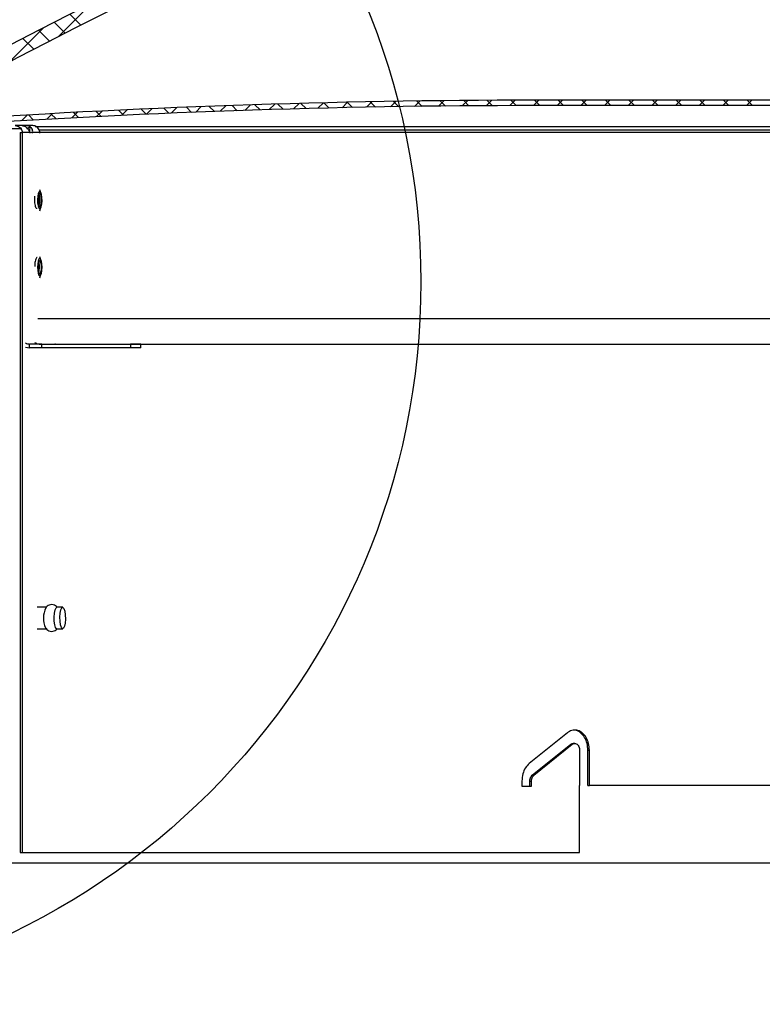
# Paper-space layout 'Layout1' of a CAD drawing. Extents: x 2 to 154, y 1 to 99.
# Drawn here: x 65 to 71, y 25 to 33 of the extents above; entities that cross this region are included whole.
import ezdxf

# ---------------------------------------------------------------- set-up
doc = ezdxf.new("R2010")
doc.units = 0
doc.linetypes.add('SLD-SOLID', pattern=[0])
doc.layers.get('0').update_dxf_attribs({"linetype": 'CONTINUOUS'})

psp = doc.layouts.get("Layout1")

# ---------------------------------------------------------------- linework, layer by layer
at = {"color": 7, "linetype": 'SLD-SOLID'}
for p, q in [((65.6685, 32.8708), (65.4187, 32.621)), ((65.3875, 32.7286), (65.4692, 32.6469)), ((65.5046, 32.7883), (65.5864, 32.7065)), ((65.3094, 32.6884), (65.0486, 32.4277)), ((65.2708, 32.6685), (65.3524, 32.5869)), ((65.1546, 32.608), (65.2361, 32.5264)), ((67.9406, 32.1377), (67.8999, 32.097)), ((67.9232, 32.1374), (67.9626, 32.098)), ((68.12, 32.1403), (68.0795, 32.0998)), ((68.0974, 32.14), (68.1369, 32.1005)), ((68.2989, 32.1424), (68.2585, 32.102)), ((68.272, 32.1421), (68.3116, 32.1026)), ((68.4773, 32.1441), (68.437, 32.1037)), ((68.4472, 32.1438), (68.4868, 32.1041)), ((68.6552, 32.1452), (68.615, 32.105)), ((68.6227, 32.145), (68.6625, 32.1052)), ((68.8326, 32.1458), (68.7925, 32.1057)), ((68.7988, 32.1458), (68.8387, 32.1058)), ((69.0096, 32.146), (68.9696, 32.106)), ((68.9753, 32.146), (69.0153, 32.106)), ((88.9803, 32.146), (68.9803, 32.146)), ((69.1864, 32.146), (69.1464, 32.106)), ((69.1521, 32.146), (69.1921, 32.106)), ((69.3631, 32.146), (69.3231, 32.106)), ((69.3289, 32.146), (69.3689, 32.106)), ((69.5399, 32.146), (69.4999, 32.106)), ((69.5056, 32.146), (69.5456, 32.106)), ((69.7167, 32.146), (69.6767, 32.106)), ((69.6824, 32.146), (69.7224, 32.106)), ((69.8935, 32.146), (69.8535, 32.106)), ((69.8592, 32.146), (69.8992, 32.106)), ((70.0702, 32.146), (70.0302, 32.106)), ((70.036, 32.146), (70.076, 32.106)), ((70.247, 32.146), (70.207, 32.106)), ((70.2127, 32.146), (70.2527, 32.106)), ((70.4238, 32.146), (70.3838, 32.106)), ((70.3895, 32.146), (70.4295, 32.106)), ((70.6006, 32.146), (70.5606, 32.106)), ((70.5663, 32.146), (70.6063, 32.106)), ((65.6993, 32.0632), (65.7375, 32.0251)), ((65.7472, 32.0656), (65.705, 32.0234)), ((65.8678, 32.0715), (65.9061, 32.0333)), ((65.933, 32.0746), (65.8909, 32.0325)), ((66.0367, 32.0794), (66.0751, 32.041)), ((66.1182, 32.083), (66.0763, 32.0411)), ((66.2061, 32.0868), (66.2445, 32.0484)), ((66.3028, 32.0909), (66.261, 32.0491)), ((66.3758, 32.0938), (66.4143, 32.0553)), ((66.4869, 32.0982), (66.4453, 32.0566)), ((66.546, 32.1004), (66.5846, 32.0618)), ((66.6705, 32.105), (66.6289, 32.0635)), ((66.7166, 32.1066), (66.7553, 32.0679)), ((66.8535, 32.1112), (66.8121, 32.0698)), ((66.8877, 32.1123), (66.9264, 32.0735)), ((67.036, 32.1169), (66.9947, 32.0757)), ((67.0591, 32.1176), (67.098, 32.0787)), ((67.2179, 32.1221), (67.1768, 32.081)), ((67.2311, 32.1225), (67.27, 32.0835)), ((67.3994, 32.1268), (67.3584, 32.0858)), ((67.4034, 32.1269), (67.4425, 32.0878)), ((67.5803, 32.1309), (67.5394, 32.09)), ((67.5762, 32.1308), (67.6154, 32.0917)), ((67.7607, 32.1346), (67.7199, 32.0938)), ((67.7495, 32.1344), (67.7888, 32.0951)), ((88.9803, 32.106), (68.9803, 32.106)), ((65.1865, 32.0353), (65.144, 31.9927)), ((65.1964, 32.0358), (65.2342, 31.998)), ((65.374, 32.0459), (65.3316, 32.0035)), ((65.3636, 32.0454), (65.4016, 32.0074)), ((65.5609, 32.0561), (65.5186, 32.0138)), ((65.5313, 32.0545), (65.5693, 32.0164)), ((65.148, 31.9563), (65.0968, 31.9563)), ((65.1413, 31.9332), (65.1421, 31.9313)), ((65.1775, 31.9563), (65.1472, 31.9563)), ((65.2287, 31.9563), (65.1775, 31.9563)), ((65.2474, 31.949), (74.898, 31.949)), ((65.275, 31.9258), (74.9004, 31.9258)), ((65.1328, 31.904), (65.1328, 26.529)), ((65.1328, 31.904), (65.1493, 31.904)), ((65.1493, 31.904), (65.1493, 26.529)), ((65.2889, 31.4539), (65.2793, 31.4777)), ((65.2793, 31.3204), (65.2889, 31.3441)), ((65.2889, 30.9539), (65.2793, 30.9777)), ((65.2793, 30.8204), (65.2889, 30.8441)), ((71.9774, 30.5128), (65.2663, 30.5128)), ((65.2038, 30.297), (65.2038, 30.325)), ((65.2956, 30.325), (65.2038, 30.325)), ((65.2956, 30.297), (65.2038, 30.297)), ((65.276, 30.3253), (71.9774, 30.3253)), ((65.2956, 30.297), (65.2956, 30.325)), ((65.2956, 30.325), (65.9582, 30.325)), ((65.9582, 30.297), (65.2956, 30.297)), ((65.3979, 30.325), (65.3927, 30.3253)), ((65.9582, 30.325), (65.9582, 30.297)), ((66.0345, 30.325), (65.9582, 30.325)), ((66.0345, 30.297), (65.9582, 30.297)), ((66.0345, 30.297), (66.0345, 30.325)), ((65.3304, 28.359), (65.2598, 28.359)), ((65.4016, 28.3555), (65.4077, 28.359)), ((65.4512, 28.359), (65.4077, 28.359)), ((65.2598, 28.199), (65.3304, 28.199)), ((65.4077, 28.199), (65.4512, 28.199)), ((69.2223, 27.4223), (68.9357, 27.1914)), ((68.9594, 27.1048), (69.2469, 27.3357)), ((68.9711, 27.1048), (69.2587, 27.3357)), ((69.2469, 27.3357), (69.2587, 27.3357)), ((69.2769, 27.3424), (69.2652, 27.3424)), ((69.3135, 27.2924), (69.3135, 27.029)), ((69.3752, 27.2924), (69.3869, 27.2924)), ((69.3752, 27.029), (69.3752, 27.2924)), ((69.3869, 27.029), (69.3869, 27.2924)), ((68.8828, 27.0615), (68.8828, 27.024)), ((68.9416, 27.0615), (68.9534, 27.0615)), ((68.9416, 27.024), (68.9416, 27.0615)), ((68.9534, 27.024), (68.9534, 27.0615)), ((68.9594, 27.1048), (68.9711, 27.1048)), ((68.8828, 27.024), (68.9534, 27.024)), ((69.3135, 27.029), (69.3133, 27.029)), ((69.3133, 26.529), (69.3133, 27.029)), ((69.3752, 27.029), (69.3869, 27.029)), ((65.1328, 26.529), (65.1493, 26.529)), ((93.8679, 26.4492), (64.7187, 26.4492))]:
    psp.add_line(p, q, dxfattribs=at)
at = {"color": 8, "linetype": 'SLD-SOLID'}
psp.add_line((65.2453, 31.95), (74.9149, 31.95), dxfattribs=at)
at = {"color": 7, "linetype": 'SLD-SOLID'}
for points in [[(65.2876, 31.4568), (65.2813, 31.4638), (65.2748, 31.461), (65.2691, 31.4487), (65.265, 31.4289), (65.2632, 31.4045), (65.2639, 31.3793), (65.2671, 31.3571), (65.2722, 31.3413), (65.2785, 31.3343), (65.285, 31.3371), (65.2908, 31.3494), (65.2949, 31.3692), (65.2967, 31.3936), (65.296, 31.4188), (65.2928, 31.441), (65.2876, 31.4568)], [(65.2859, 31.4434), (65.281, 31.4488), (65.276, 31.4467), (65.2716, 31.4372), (65.2684, 31.422), (65.267, 31.4032), (65.2676, 31.3838), (65.27, 31.3668), (65.274, 31.3546), (65.2788, 31.3492), (65.2839, 31.3514), (65.2883, 31.3608), (65.2914, 31.3761), (65.2928, 31.3948), (65.2923, 31.4142), (65.2898, 31.4313), (65.2859, 31.4434)], [(65.2919, 30.9447), (65.2865, 30.9589), (65.28, 30.964), (65.2736, 30.9592), (65.2681, 30.9453), (65.2644, 30.9243), (65.2631, 30.8994), (65.2643, 30.8745), (65.268, 30.8533), (65.2734, 30.8391), (65.2798, 30.834), (65.2863, 30.8388), (65.2917, 30.8528), (65.2954, 30.8738), (65.2967, 30.8986), (65.2955, 30.9235), (65.2919, 30.9447)], [(65.2891, 30.9342), (65.2849, 30.9451), (65.28, 30.949), (65.275, 30.9453), (65.2708, 30.9346), (65.268, 30.9184), (65.267, 30.8993), (65.2679, 30.8802), (65.2707, 30.8639), (65.2749, 30.8529), (65.2798, 30.849), (65.2848, 30.8527), (65.289, 30.8635), (65.2918, 30.8796), (65.2929, 30.8987), (65.2919, 30.9179), (65.2891, 30.9342)], [(65.1741, 30.3026), (65.1872, 30.2987), (65.2038, 30.297)], [(65.2572, 30.3285), (65.2491, 30.3322), (65.2423, 30.3366)], [(65.4077, 28.199), (65.4058, 28.1994), (65.3981, 28.2083), (65.3919, 28.228), (65.388, 28.2555), (65.3872, 28.2865), (65.3895, 28.3164), (65.3946, 28.3406), (65.4016, 28.3555)], [(65.4451, 28.3555), (65.4531, 28.3587), (65.4608, 28.3497), (65.467, 28.3301), (65.4708, 28.3026), (65.4717, 28.2715), (65.4694, 28.2416), (65.4643, 28.2174), (65.4572, 28.2026), (65.4493, 28.1994), (65.4416, 28.2083), (65.4353, 28.228), (65.4315, 28.2555), (65.4307, 28.2865), (65.433, 28.3164), (65.4381, 28.3406), (65.4451, 28.3555)]]:
    psp.add_lwpolyline(points, dxfattribs=at)
psp.add_circle((62.7327, 30.7887), 5.3946, dxfattribs=at)
for centre, radius, start, end in [((78.9803, 6.2091), 29.8002, 60.25682, 119.74318), ((78.9803, 6.2091), 29.6902, 60.25682, 119.74318), ((68.9803, -32.894), 65.04, 90, 93.969806), ((68.9803, -32.894), 65, 90, 93.969806), ((65.0949, 31.9014), 0.0563, 359.91728, 34.4048), ((65.2243, 31.9014), 0.0563, 359.9174, 34.40854), ((65.2039, 30.3815), 0.0565, 238.21787, 269.93112), ((65.495, 28.2782), 0.1874, 155.65963, 203.00895)]:
    psp.add_arc(centre, radius, start, end, dxfattribs=at)
at = {"color": 8, "linetype": 'SLD-SOLID'}
psp.add_arc((65.0318, 31.9514), 0.1766, 346.2945, 358.71318, dxfattribs=at)
at = {"color": 7, "linetype": 'SLD-SOLID'}
for points, knots in [([(65.1421, 31.9313), (65.1272, 31.9313), (65.0973, 31.9313), (65.0607, 31.9313), (65.0422, 31.9313), (65.0367, 31.9313)], [0, 0, 0, 0, 0.4113438, 0.8232233, 1, 1, 1, 1]), ([(65.0968, 31.9563), (65.1027, 31.9558), (65.1144, 31.9547), (65.1302, 31.9465), (65.1376, 31.9376), (65.1413, 31.9332)], [0, 0, 0, 0, 0.33396, 0.6677, 1, 1, 1, 1]), ([(65.148, 31.9563), (65.1519, 31.956), (65.1597, 31.9554), (65.1694, 31.9511), (65.1743, 31.9479), (65.1751, 31.9474)], [0, 0, 0, 0, 0.454648, 0.909886, 1, 1, 1, 1]), ([(65.1751, 31.9474), (65.1793, 31.9441), (65.1878, 31.9374), (65.1968, 31.9243), (65.2031, 31.9112), (65.2056, 31.9047), (65.2069, 31.9013)], [0, 0, 0, 0, 0.249247, 0.499169, 0.736131, 1, 1, 1, 1]), ([(65.2084, 31.9474), (65.2033, 31.9502), (65.1936, 31.9554), (65.1827, 31.956), (65.1775, 31.9563)], [0, 0, 0, 0, 0.5295104, 1, 1, 1, 1]), ([(65.2084, 31.9474), (65.2084, 31.9474), (65.2073, 31.9474), (65.204, 31.9467), (65.1956, 31.9411), (65.1889, 31.9351), (65.184, 31.9307)], [0, 0, 0, 0, 0.001814, 0.109494, 0.343249, 1, 1, 1, 1]), ([(65.2248, 31.9013), (65.226, 31.905), (65.2282, 31.9123), (65.2258, 31.9268), (65.2185, 31.9393), (65.2115, 31.9449), (65.2084, 31.9474)], [0, 0, 0, 0, 0.280117, 0.561861, 0.809347, 1, 1, 1, 1]), ([(65.2707, 31.9332), (65.2668, 31.9378), (65.2591, 31.9471), (65.2435, 31.9549), (65.2334, 31.9559), (65.2287, 31.9563)], [0, 0, 0, 0, 0.348002, 0.696264, 1, 1, 1, 1]), ([(93.1942, 31.904), (93.1912, 31.904), (93.1853, 31.904), (93.1387, 31.904), (93.0585, 31.904), (92.9336, 31.904), (92.7556, 31.904), (92.5334, 31.904), (92.2676, 31.904), (91.9593, 31.904), (91.6092, 31.904), (91.2187, 31.904), (90.7889, 31.904), (90.3212, 31.904), (89.8172, 31.904), (89.2784, 31.904), (88.7065, 31.904), (88.1035, 31.904), (87.4712, 31.904), (86.8117, 31.904), (86.1271, 31.904), (85.4196, 31.904), (84.6914, 31.904), (83.945, 31.904), (83.1826, 31.904), (82.4068, 31.904), (81.6201, 31.904), (80.8248, 31.904), (80.0238, 31.904), (79.2193, 31.904), (78.4142, 31.904), (77.6109, 31.904), (76.8121, 31.904), (76.0202, 31.904), (75.2379, 31.904), (74.4676, 31.904), (73.7119, 31.904), (72.973, 31.904), (72.2535, 31.904), (71.5556, 31.904), (70.8816, 31.904), (70.2336, 31.904), (69.6137, 31.904), (69.0239, 31.904), (68.4661, 31.904), (67.9421, 31.904), (67.4534, 31.904), (67.0019, 31.904), (66.5887, 31.904), (66.2154, 31.904), (65.8829, 31.904), (65.5933, 31.904), (65.3435, 31.904), (65.214, 31.904), (65.1493, 31.904)], [0, 0, 0, 0, 0.015734, 0.031468, 0.047202, 0.066657, 0.086112, 0.105566, 0.12502, 0.144473, 0.163927, 0.183379, 0.202831, 0.222283, 0.241734, 0.261185, 0.280636, 0.300086, 0.319536, 0.338985, 0.358433, 0.377882, 0.39733, 0.416777, 0.436224, 0.455671, 0.475117, 0.494563, 0.514008, 0.533453, 0.552897, 0.572341, 0.591785, 0.611228, 0.630671, 0.650113, 0.669555, 0.688996, 0.708437, 0.727878, 0.747318, 0.766758, 0.786197, 0.805636, 0.825074, 0.844512, 0.863949, 0.883387, 0.902823, 0.922259, 0.941695, 0.961131, 0.980565, 1, 1, 1, 1]), ([(65.2427, 31.404), (65.2427, 31.4118), (65.2428, 31.4206), (65.2438, 31.4279), (65.2439, 31.4286)], [0, 0, 0, 0, 0.897061, 1, 1, 1, 1]), ([(65.2598, 31.3366), (65.2598, 31.3366), (65.2578, 31.3353), (65.2538, 31.3399), (65.2487, 31.3506), (65.2449, 31.3682), (65.2429, 31.387), (65.2427, 31.3993), (65.2427, 31.404)], [0, 0, 0, 0, 0.006787, 0.221488, 0.436192, 0.650899, 0.865603, 1, 1, 1, 1]), ([(65.2739, 31.4422), (65.2745, 31.4392), (65.2764, 31.4302), (65.2775, 31.4111), (65.2771, 31.3884), (65.2754, 31.3699), (65.2732, 31.3619), (65.2725, 31.3592)], [0, 0, 0, 0, 0.125075, 0.374733, 0.62439, 0.874045, 1, 1, 1, 1]), ([(65.2598, 30.9707), (65.2592, 30.9709), (65.2566, 30.9718), (65.2521, 30.9655), (65.2473, 30.9525), (65.2441, 30.9335), (65.2426, 30.9163), (65.2428, 30.9065), (65.2429, 30.9041)], [0, 0, 0, 0, 0.073789, 0.288728, 0.503669, 0.718611, 0.933553, 1, 1, 1, 1]), ([(65.2725, 30.859), (65.2733, 30.8621), (65.2755, 30.8708), (65.277, 30.8871), (65.2772, 30.8993), (65.2773, 30.904)], [0, 0, 0, 0, 0.261942, 0.715863, 1, 1, 1, 1]), ([(65.2773, 30.904), (65.2772, 30.9117), (65.2769, 30.9257), (65.2749, 30.9374), (65.274, 30.9427)], [0, 0, 0, 0, 0.547837, 1, 1, 1, 1]), ([(65.41, 28.359), (65.4084, 28.3612), (65.4033, 28.3682), (65.389, 28.3763), (65.3692, 28.3804), (65.3499, 28.3766), (65.3356, 28.3682), (65.3294, 28.3615), (65.3269, 28.3588)], [0, 0, 0, 0, 0.0890905, 0.2871325, 0.4913039, 0.7050727, 0.8804211, 1, 1, 1, 1]), ([(65.3225, 28.2063), (65.3253, 28.2019), (65.3315, 28.1926), (65.3474, 28.1824), (65.3673, 28.1777), (65.3869, 28.1809), (65.4019, 28.1891), (65.4081, 28.1961), (65.4106, 28.199)], [0, 0, 0, 0, 0.158517, 0.33852, 0.524665, 0.72366, 0.885414, 1, 1, 1, 1]), ([(69.3869, 27.2924), (69.3857, 27.3093), (69.3833, 27.343), (69.3642, 27.3879), (69.3362, 27.422), (69.3014, 27.4416), (69.264, 27.4442), (69.2375, 27.4338), (69.2245, 27.424), (69.2223, 27.4223)], [0, 0, 0, 0, 0.161034, 0.322066, 0.483116, 0.644186, 0.805257, 0.966313, 1, 1, 1, 1]), ([(69.3752, 27.2924), (69.374, 27.3093), (69.3715, 27.343), (69.3525, 27.388), (69.3245, 27.4216), (69.2937, 27.4407), (69.2732, 27.4405), (69.2651, 27.4405)], [0, 0, 0, 0, 0.2147122, 0.4294242, 0.6441532, 0.8589155, 1, 1, 1, 1]), ([(69.2469, 27.3357), (69.2507, 27.3383), (69.2565, 27.3422), (69.2629, 27.3418), (69.2652, 27.3417)], [0, 0, 0, 0, 0.6442458, 1, 1, 1, 1]), ([(69.2587, 27.3357), (69.2624, 27.3381), (69.2699, 27.3427), (69.2825, 27.3427), (69.2944, 27.3374), (69.3043, 27.327), (69.3111, 27.3126), (69.3133, 27.3004), (69.3134, 27.2936), (69.3135, 27.2924)], [0, 0, 0, 0, 0.161055, 0.322116, 0.483184, 0.644247, 0.805311, 0.966364, 1, 1, 1, 1]), ([(68.9357, 27.1914), (68.926, 27.1815), (68.9066, 27.1618), (68.887, 27.1154), (68.8842, 27.08), (68.8828, 27.0615)], [0, 0, 0, 0, 0.322335, 0.644666, 1, 1, 1, 1]), ([(68.9416, 27.0615), (68.942, 27.0671), (68.9428, 27.0783), (68.949, 27.0941), (68.9558, 27.1011), (68.9594, 27.1048)], [0, 0, 0, 0, 0.322193, 0.644389, 1, 1, 1, 1]), ([(68.9534, 27.0615), (68.9538, 27.0671), (68.9546, 27.0783), (68.9607, 27.0941), (68.9675, 27.1011), (68.9711, 27.1048)], [0, 0, 0, 0, 0.322195, 0.64439, 1, 1, 1, 1]), ([(82.0055, 27.029), (81.7752, 27.029), (81.3145, 27.029), (80.6158, 27.029), (79.9082, 27.029), (79.1927, 27.029), (78.4713, 27.029), (77.7293, 27.029), (76.9687, 27.029), (76.1925, 27.029), (75.4174, 27.029), (74.6462, 27.029), (73.8818, 27.029), (73.1548, 27.029), (72.4659, 27.029), (71.8152, 27.029), (71.1784, 27.029), (70.5589, 27.029), (69.9562, 27.029), (69.5767, 27.029), (69.3869, 27.029)], [0, 0, 0, 0, 0.051891, 0.103814, 0.155704, 0.208791, 0.261913, 0.315, 0.372946, 0.430937, 0.488883, 0.548513, 0.608191, 0.667821, 0.722469, 0.777155, 0.831803, 0.887855, 0.943948, 1, 1, 1, 1]), ([(65.1493, 26.529), (65.214, 26.529), (65.3435, 26.529), (65.5933, 26.529), (65.8829, 26.529), (66.2154, 26.529), (66.5887, 26.529), (67.0019, 26.529), (67.4342, 26.529), (67.8789, 26.529), (68.3304, 26.529), (68.8063, 26.529), (69.1443, 26.529), (69.3133, 26.529)], [0, 0, 0, 0, 0.095332, 0.190666, 0.286002, 0.381341, 0.476681, 0.572024, 0.667368, 0.750524, 0.833681, 0.91684, 1, 1, 1, 1])]:
    psp.add_open_spline(points, degree=3, knots=knots, dxfattribs=at)

doc.saveas('drawing.dxf')
